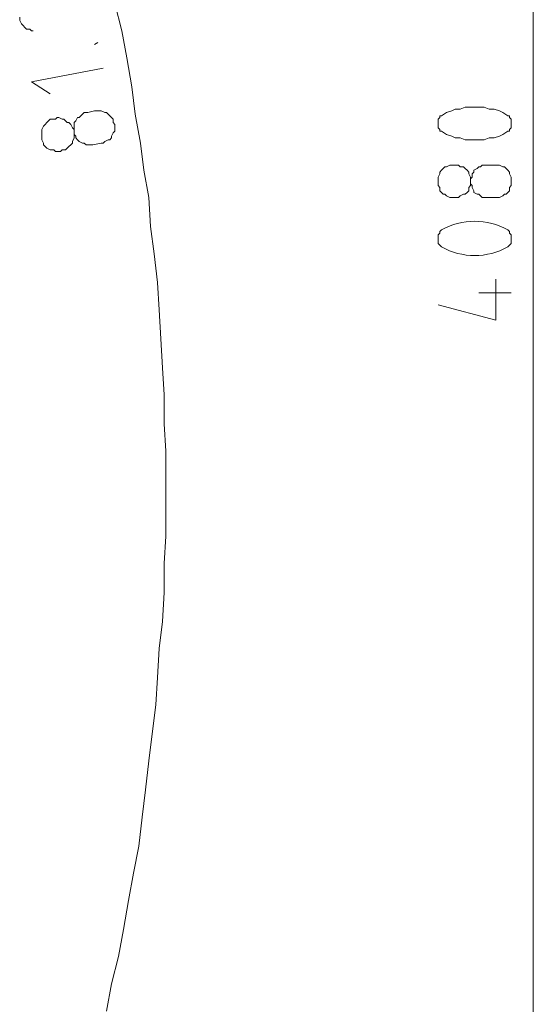
# Model space of a CAD drawing. Units: millimetres. Extents: x -2.9 to 8.3, y -0.2 to 10.8.
# Drawn here: x 7 to 7.9, y 6.7 to 8.4 of the extents above; entities that cross this region are included whole.
import ezdxf

# ---------------------------------------------------------------- set-up
doc = ezdxf.new("R2010")
doc.units = ezdxf.units.MM

msp = doc.modelspace()

# ---------------------------------------------------------------- linework, layer by layer
at = {"lineweight": 5}
for points in [[(7.8618, 6.1619), (7.8618, 6.1126), (7.8618, 10.017)], [(7.1343, 6.7068), (7.143, 6.7532), (7.1546, 6.7996), (7.1633, 6.846), (7.1719, 6.8952), (7.1806, 6.9416), (7.1893, 6.988), (7.1951, 7.0373), (7.2009, 7.0837), (7.2067, 7.1329), (7.2125, 7.1793), (7.2183, 7.2286), (7.2212, 7.275), (7.2241, 7.3242), (7.2299, 7.3706), (7.2328, 7.4199), (7.2328, 7.4691), (7.2357, 7.5155), (7.2357, 7.6605), (7.2328, 7.7068), (7.2328, 7.7561), (7.2299, 7.8025), (7.227, 7.8518), (7.2241, 7.901), (7.2212, 7.9474), (7.2154, 7.9967), (7.2096, 8.0431), (7.2067, 8.0924), (7.198, 8.1387), (7.1922, 8.1851), (7.1835, 8.2344), (7.1777, 8.2807), (7.169, 8.33), (7.1604, 8.3764), (7.1488, 8.4228)], [(6.9865, 8.3996), (6.9865, 8.3938), (6.9894, 8.388), (6.9923, 8.3851), (6.9951, 8.3822), (6.998, 8.3793), (7.0038, 8.3793), (7.0067, 8.3764), (7.0096, 8.3764)], [(7.1198, 8.3561), (7.114, 8.3532)], [(7.1285, 8.3126), (7.0067, 8.2894), (7.0386, 8.2692)], [(7.6995, 7.9097), (7.7981, 7.8837), (7.7981, 7.9532)], [(7.7691, 7.93), (7.8241, 7.93)]]:
    msp.add_lwpolyline(points, dxfattribs=at)
for points in [[(7.1111, 8.1822), (7.1256, 8.1851), (7.1285, 8.1851), (7.1314, 8.188), (7.1372, 8.1909), (7.1401, 8.1909), (7.143, 8.1938), (7.143, 8.1967), (7.1459, 8.2025), (7.1488, 8.2054), (7.1488, 8.217), (7.1459, 8.2199), (7.1459, 8.2257), (7.143, 8.2286), (7.1401, 8.2315), (7.1372, 8.2344), (7.1343, 8.2373), (7.1314, 8.2373), (7.1256, 8.2402), (7.114, 8.2402), (7.1024, 8.2373), (7.0966, 8.2373), (7.0937, 8.2344), (7.0908, 8.2315), (7.0879, 8.2286), (7.085, 8.2286), (7.0821, 8.2228), (7.0792, 8.2199), (7.0792, 8.1996), (7.0821, 8.1967), (7.0821, 8.1938), (7.085, 8.1909), (7.0879, 8.188), (7.0937, 8.1851), (7.0966, 8.1851), (7.0995, 8.1822)], [(7.8184, 8.2315), (7.8097, 8.2373), (7.8039, 8.2402), (7.7952, 8.2431), (7.7865, 8.2431), (7.7778, 8.246), (7.7459, 8.246), (7.7372, 8.2431), (7.7285, 8.2431), (7.7227, 8.2402), (7.714, 8.2373), (7.7053, 8.2315), (7.7024, 8.2315), (7.7024, 8.2286), (7.6995, 8.2257), (7.6995, 8.2112), (7.7024, 8.2083), (7.7024, 8.2054), (7.7053, 8.2054), (7.714, 8.1996), (7.7227, 8.1967), (7.7285, 8.1938), (7.7372, 8.1938), (7.7459, 8.1909), (7.7778, 8.1909), (7.7865, 8.1938), (7.7952, 8.1938), (7.8039, 8.1967), (7.8097, 8.1996), (7.8184, 8.2054), (7.8212, 8.2054), (7.8212, 8.2083), (7.8241, 8.2112), (7.8241, 8.2257), (7.8212, 8.2286), (7.8212, 8.2315)], [(7.0473, 8.2257), (7.0386, 8.2257), (7.0357, 8.2228), (7.0328, 8.2199), (7.0299, 8.217), (7.027, 8.2141), (7.0241, 8.2083), (7.0241, 8.1909), (7.027, 8.1851), (7.027, 8.1822), (7.0299, 8.1793), (7.0328, 8.1764), (7.0386, 8.1735), (7.0444, 8.1735), (7.0473, 8.1706), (7.056, 8.1706), (7.0589, 8.1735), (7.0647, 8.1735), (7.0676, 8.1764), (7.0705, 8.1793), (7.0734, 8.1822), (7.0763, 8.1851), (7.0763, 8.188), (7.0792, 8.1938), (7.0792, 8.2083), (7.0763, 8.2112), (7.0734, 8.217), (7.0705, 8.2199), (7.0676, 8.2199), (7.0647, 8.2228), (7.0618, 8.2257), (7.0589, 8.2257), (7.0531, 8.2286), (7.0502, 8.2286)], [(7.7256, 8.1474), (7.7198, 8.1474), (7.714, 8.1445), (7.7111, 8.1445), (7.7082, 8.1416), (7.7053, 8.1387), (7.7024, 8.1358), (7.7024, 8.1329), (7.6995, 8.1271), (7.6995, 8.1126), (7.7024, 8.1097), (7.7024, 8.104), (7.7053, 8.1011), (7.7082, 8.0982), (7.7111, 8.0982), (7.714, 8.0953), (7.7198, 8.0924), (7.7343, 8.0924), (7.7372, 8.0953), (7.743, 8.0982), (7.7459, 8.0982), (7.7488, 8.1011), (7.7517, 8.104), (7.7517, 8.1097), (7.7546, 8.1126), (7.7546, 8.1271), (7.7517, 8.1329), (7.7517, 8.1358), (7.7488, 8.1387), (7.7459, 8.1416), (7.743, 8.1445), (7.7372, 8.1445), (7.7343, 8.1474)], [(7.7836, 8.0924), (7.7981, 8.0924), (7.8039, 8.0924), (7.8097, 8.0953), (7.8126, 8.0982), (7.8155, 8.0982), (7.8184, 8.1011), (7.8212, 8.104), (7.8212, 8.1097), (7.8241, 8.1126), (7.8241, 8.1271), (7.8212, 8.1329), (7.8212, 8.1358), (7.8184, 8.1387), (7.8155, 8.1416), (7.8126, 8.1445), (7.8097, 8.1445), (7.8039, 8.1474), (7.7981, 8.1474), (7.7836, 8.1474), (7.7749, 8.1474), (7.772, 8.1445), (7.7691, 8.1445), (7.7662, 8.1416), (7.7604, 8.1387), (7.7604, 8.1358), (7.7575, 8.1329), (7.7575, 8.1271), (7.7546, 8.1242), (7.7546, 8.1155), (7.7575, 8.1126), (7.7575, 8.1097), (7.7604, 8.104), (7.7604, 8.1011), (7.7662, 8.0982), (7.7691, 8.0982), (7.772, 8.0953), (7.7749, 8.0924)]]:
    msp.add_lwpolyline(points, close=True, dxfattribs=at)
msp.add_lwpolyline([(7.7053, 8.0373), (7.7024, 8.0344), (7.7024, 8.0315), (7.6995, 8.0286), (7.6995, 8.0141), (7.7024, 8.0112), (7.7053, 8.0083, 0.260423), (7.8184, 8.0083), (7.8212, 8.0112), (7.8241, 8.0141), (7.8241, 8.0286), (7.8212, 8.0315), (7.8212, 8.0344), (7.8184, 8.0373, 0.260423)], format="xyb", close=True, dxfattribs=at)

doc.saveas('drawing.dxf')
